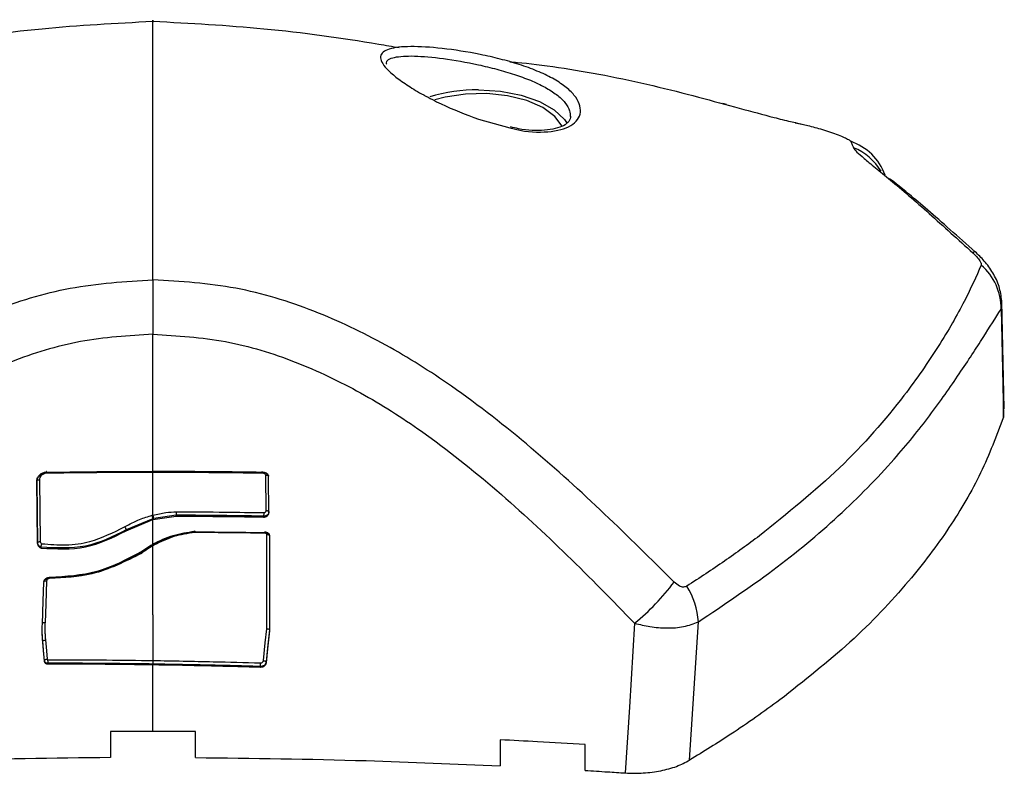
# Model space of a CAD drawing. Units: millimetres. Extents: x 0 to 10.6, y -0.1 to 11.9.
# Drawn here: x 3.3 to 3.3, y 8.3 to 8.3 of the extents above; entities that cross this region are included whole.
import ezdxf

# ---------------------------------------------------------------- set-up
doc = ezdxf.new("R2010")
doc.units = ezdxf.units.MM

# ---------------------------------------------------------------- blocks, each defined once
blk = doc.blocks.new('OPSI A S073A')
at = {"color": 7, "linetype": 'Continuous', "lineweight": 25}
for p, q in [((1473.131389604923, 1387.564575672989), (1473.131125866877, 1387.564649087764)), ((1473.150995852565, 1387.543102844593), (1473.150825960391, 1387.550704981609)), ((1473.090925485288, 1387.538669840653), (1473.090925485288, 1387.548370022923)), ((1473.150940295054, 1387.542532320858), (1473.150947377329, 1387.543102990108)), ((1473.090925485288, 1387.535612215713), (1473.090925485288, 1387.538621994624)), ((1473.098924003899, 1387.535932888537), (1473.098896986736, 1387.538413926739)), ((1473.099112882975, 1387.53579778304), (1473.099085651477, 1387.538301061207)), ((1473.082724510444, 1387.537977205174), (1473.082778895294, 1387.533599097018)), ((1473.082778895294, 1387.533654238643), (1473.082724511278, 1387.538032293998)), ((1473.08291343473, 1387.538107056965), (1473.082967645825, 1387.533745281291)), ((1473.090925485288, 1387.535294680269), (1473.092575281664, 1387.535544312083)), ((1473.092575281664, 1387.535606539686), (1473.090978248257, 1387.53537032842)), ((1473.092575281664, 1387.535544312083), (1473.092575281664, 1387.535606519636)), ((1473.098731596329, 1387.535476475314), (1473.098731596329, 1387.535538454996)), ((1473.090925485288, 1387.535356484378), (1473.08903831545, 1387.534564541323)), ((1473.08903831545, 1387.534504363177), (1473.090925485288, 1387.535294680269)), ((1473.090925485288, 1387.535294680269), (1473.090925485288, 1387.535356484378)), ((1473.090925485288, 1387.533532771139), (1473.090925485288, 1387.535294680269)), ((1473.089038315481, 1387.534504363121), (1473.089038315481, 1387.534564413995)), ((1473.098959144296, 1387.527593239961), (1473.0989591257, 1387.534239471597)), ((1473.099147954849, 1387.534112196408), (1473.099147954849, 1387.527450222808)), ((1473.082778895316, 1387.533599097018), (1473.082778895316, 1387.533654238643)), ((1473.089994318342, 1387.532965856737), (1473.090822335502, 1387.533518064088)), ((1473.090925485288, 1387.528564980933), (1473.090925485288, 1387.533454064453)), ((1473.083031626519, 1387.533287311299), (1473.083031626519, 1387.533349845544)), ((1473.090925485288, 1387.528564980933), (1473.090925483513, 1387.525350244194)), ((1473.128790175194, 1387.518320496254), (1473.129409603557, 1387.528083570698)), ((1473.083153131437, 1387.526650438595), (1473.083153131437, 1387.526706190362)), ((1473.083278261272, 1387.52535377144), (1473.083278273221, 1387.525355003599)), ((1473.083278261263, 1387.525299425901), (1473.083278261263, 1387.525353772483)), ((1473.083504735458, 1387.525159792045), (1473.083504735458, 1387.525159540382)), ((1473.083504735458, 1387.525097573553), (1473.083504735458, 1387.525159540382)), ((1473.090925485288, 1387.520347872624), (1473.090925485288, 1387.52503982055)), ((1473.098908543218, 1387.525193096839), (1473.098908543218, 1387.525249050397)), ((1473.0985038133, 1387.524867545108), (1473.0985038133, 1387.52492966571)), ((1473.087925485293, 1387.520338862912), (1473.087925485293, 1387.51850170031)), ((1473.093925485288, 1387.51850170031), (1473.093925485288, 1387.520338862912)), ((1473.115415476617, 1387.519753076119), (1473.115415476617, 1387.517915432278)), ((1473.121415476617, 1387.517591578016), (1473.121415476617, 1387.519429476468))]:
    blk.add_line(p, q, dxfattribs=at)
at = {"color": 8, "linetype": 'Continuous', "lineweight": 25}
for p, q in [((1473.113896445025, 1387.563540739375), (1473.116109141066, 1387.562945953545)), ((1473.150768731156, 1387.550149200104), (1473.150768773447, 1387.550741971864)), ((1473.090925485685, 1387.538672287212), (1473.090925485288, 1387.538621994624))]:
    blk.add_line(p, q, dxfattribs=at)
at = {"color": 7, "linetype": 'Continuous', "lineweight": 25, "flags": 128}
for points in [[(1473.119793151629, 1387.563060718275), (1473.119283709006, 1387.563746096612), (1473.118429947468, 1387.564365189422), (1473.117295084175, 1387.564858671364), (1473.115950426763, 1387.56519553515), (1473.114480465002, 1387.565354614392), (1473.112977561995, 1387.565325913554), (1473.111536150667, 1387.565111236016), (1473.110819527152, 1387.564923492269)], [(1473.113894766554, 1387.5656160884), (1473.115450318371, 1387.565521649307), (1473.116915467171, 1387.565243820483), (1473.118205063832, 1387.564798748331), (1473.119244161682, 1387.564212298826), (1473.119972372131, 1387.563518554282), (1473.12015483659, 1387.563240948837)], [(1473.136236622054, 1387.563300369193), (1473.13632955725, 1387.563292135819), (1473.136821273997, 1387.56317593926)], [(1473.150768731156, 1387.550149200104), (1473.150864804319, 1387.545883686849), (1473.150940295054, 1387.542532320858)], [(1473.083121597113, 1387.527906545487), (1473.08318214222, 1387.529558166782), (1473.083229713419, 1387.530855864301)], [(1473.083418461009, 1387.530974012798), (1473.083358049881, 1387.529327456417), (1473.083310583987, 1387.52803372866)], [(1473.124913540804, 1387.527978520879), (1473.124544362516, 1387.522062964195), (1473.124254240085, 1387.517414949369)], [(1473.098720471931, 1387.525344666654), (1473.098854128254, 1387.526603878282), (1473.098959144296, 1387.527593239961)], [(1473.099147945143, 1387.527506170853), (1473.099013879811, 1387.526242194051), (1473.098908543218, 1387.525249050395)], [(1473.099147954849, 1387.527450222808), (1473.099013884082, 1387.526186242895), (1473.098908543218, 1387.525193096839)], [(1473.083278276322, 1387.525354970127), (1473.083235727116, 1387.52581438764), (1473.083208195246, 1387.526111656349), (1473.083180663354, 1387.526408923922), (1473.083153131437, 1387.526706190362)], [(1473.083278261263, 1387.525299425901), (1473.083208188621, 1387.526055995891), (1473.083153131437, 1387.526650438595)], [(1473.083341533522, 1387.52680030599), (1473.083412305818, 1387.526036728648), (1473.083467912541, 1387.525436769765)], [(1473.098720471931, 1387.525344666654), (1473.098757238507, 1387.525339495751), (1473.098792445177, 1387.525331623002), (1473.098824808163, 1387.52532133548), (1473.098853147377, 1387.525309008309), (1473.098876429459, 1387.52529509099), (1473.098893805449, 1387.525280091001), (1473.098904641747, 1387.525264555305), (1473.098908543218, 1387.525249050397)]]:
    blk.add_lwpolyline(points, dxfattribs=at)
at = {"color": 8, "linetype": 'Continuous', "lineweight": 25, "flags": 128}
for points in [[(1473.148941865145, 1387.554192208131), (1473.148941427743, 1387.554192547828), (1473.148885547116, 1387.554182470916), (1473.148775731603, 1387.554110087134)], [(1473.09098870519, 1387.533561167559), (1473.091005147681, 1387.533540191848), (1473.091025922952, 1387.53351046056)]]:
    blk.add_lwpolyline(points, dxfattribs=at)
at = {"color": 7, "linetype": 'Continuous', "lineweight": 25}
for centre, radius, start, end in [((1473.113810486312, 1387.553944664724), 0.01167172796807903, 89.58626999039524, 106.7312192413887), ((1473.138851434229, 1387.558224710121), 0.00398465972637714, 20.34608371425329, 70.8868209755871), ((1473.146775749183, 1387.55020499636), 0.003993371790671346, 359.1994249064807, 49.63431391717413), ((1473.08971124464, 1387.535210774645), 0.001222952035061936, 6.842813202046617, 18.46055297992475), ((1473.089731803215, 1387.535225185889), 0.001254867162831655, 6.641905518215371, 17.96432373456089), ((1473.114245452986, 1387.540975986151), 0.01681493982148699, 309.3785393720327, 323.1346237315121), ((1473.12416379306, 1387.527777606594), 0.005254725537510957, 3.338019524180007, 32.46795971777493), ((1473.091257847311, 1387.525318934682), 0.007256414642143616, 356.9249027876903, 358.8854451806491)]:
    blk.add_arc(centre, radius, start, end, dxfattribs=at)
at = {"color": 8, "linetype": 'Continuous', "lineweight": 25}
for centre, radius, start, end in [((1473.138871686636, 1387.557838491151), 0.003989793068497156, 30.65392592577424, 68.09772282485945), ((1473.090500373888, 1387.533169277378), 0.0005116868002311559, 33.81859092551801, 41.52359751144558)]:
    blk.add_arc(centre, radius, start, end, dxfattribs=at)
at = {"color": 7, "linetype": 'Continuous', "lineweight": 25}
for points, knots in [([(1473.09092420036, 1387.570439921193), (1473.088300754529, 1387.570300452482), (1473.082896109708, 1387.570013128518), (1473.075877667121, 1387.56900537949), (1473.071061477444, 1387.568160838866), (1473.069028812224, 1387.567804884764), (1473.068720127174, 1387.567750828784)], [0, 0, 0, 0, 0.3446840289984328, 0.710094612917339, 0.9559743247840111, 1, 1, 1, 1]), ([(1473.108304709977, 1387.568579845072), (1473.107821182123, 1387.568663342656), (1473.104690264615, 1387.569204002399), (1473.098943391415, 1387.570009660052), (1473.093546382023, 1387.570299325067), (1473.090926615885, 1387.570439931566)], [0, 0, 0, 0, 0.08591173872730157, 0.5562917720256791, 1, 1, 1, 1]), ([(1473.090925485288, 1387.567595978821), (1473.090925485288, 1387.567707215113), (1473.090925485288, 1387.567906810752), (1473.090925485288, 1387.568087395108), (1473.090925485288, 1387.568167338317)], [0, 0, 0, 0, 0.5573082239823632, 1, 1, 1, 1]), ([(1473.116109141066, 1387.562945953545), (1473.116242304174, 1387.562908846277), (1473.117247337575, 1387.562628783401), (1473.118877252292, 1387.562590897962), (1473.120299851799, 1387.562929257808), (1473.120928239964, 1387.563501209011), (1473.121132749174, 1387.564032645564), (1473.121049244892, 1387.564630643993), (1473.12067889365, 1387.565253980358), (1473.12003615929, 1387.565866706425), (1473.119147512638, 1387.566441559722), (1473.118049483517, 1387.56696224162), (1473.11679173235, 1387.567418602339), (1473.115425741393, 1387.567807967575), (1473.113559055773, 1387.568230872323), (1473.111260080556, 1387.568586028459), (1473.108995491905, 1387.56872301229), (1473.107450639234, 1387.568557419852), (1473.106919025856, 1387.568128874257), (1473.107028467303, 1387.567598610545), (1473.10739100402, 1387.567106864351), (1473.108026224628, 1387.566534245981), (1473.108926512662, 1387.565908905108), (1473.109624688411, 1387.565468769348), (1473.110035328142, 1387.565257288188), (1473.110037683261, 1387.565256075292)], [0, 0, 0, 0, 0.01108612375747455, 0.083671257011771, 0.1562407506663048, 0.1929478693008364, 0.229568818289721, 0.2665257001743179, 0.3034382631181978, 0.3404026075343077, 0.3774397414498637, 0.4142066537202153, 0.4510618640019203, 0.4877380259942268, 0.5245559442327767, 0.5972237662949409, 0.6699095419685099, 0.7426771216097918, 0.8155640621816886, 0.8522193399609967, 0.8890146633084454, 0.9259526301822832, 0.9627824784823199, 0.9997865485574523, 1, 1, 1, 1]), ([(1473.090925485288, 1387.552215620885), (1473.090925480957, 1387.553986175315), (1473.090925472483, 1387.557451075526), (1473.090925456837, 1387.56177521042), (1473.090925453662, 1387.565278170183), (1473.090925474733, 1387.566822423619), (1473.090925485288, 1387.567595978821)], [0, 0, 0, 0, 0.2609886764846677, 0.5107438128440024, 0.7549193284464941, 1, 1, 1, 1]), ([(1473.11610578139, 1387.567599158729), (1473.116280983325, 1387.567587315247), (1473.117212127961, 1387.567524370766), (1473.11950023166, 1387.567232716867), (1473.122790063517, 1387.56667904429), (1473.12622284758, 1387.565933561438), (1473.129439276375, 1387.565115972212), (1473.132343954739, 1387.564309574509), (1473.133959378605, 1387.563882288317), (1473.134758035463, 1387.563671040326)], [0, 0, 0, 0, 0.03748925909856743, 0.1992439335671628, 0.3619768810271182, 0.5248032776092865, 0.6858921672536021, 0.8447067793907748, 1, 1, 1, 1]), ([(1473.120394767879, 1387.563759573922), (1473.120376800643, 1387.563639549757), (1473.120344199621, 1387.563421769439), (1473.11985057974, 1387.562998493416), (1473.118644549311, 1387.562713332451), (1473.117249545058, 1387.56273976292), (1473.116344987648, 1387.562963759063), (1473.116161305553, 1387.563009244381)], [0, 0, 0, 0, 0.2028354256560024, 0.3680389136626503, 0.6524988391208965, 0.9294353891500409, 1, 1, 1, 1]), ([(1473.134758035474, 1387.563671040323), (1473.135141681842, 1387.563575147917), (1473.135826763692, 1387.563403911716), (1473.13651739622, 1387.563245597425), (1473.136821273997, 1387.56317593926)], [0, 0, 0, 0, 0.56000077605807, 1, 1, 1, 1]), ([(1473.136821273971, 1387.563175939265), (1473.136959692855, 1387.563143624584), (1473.137239592896, 1387.563078280315), (1473.137759698585, 1387.562940543554), (1473.138321417287, 1387.562776732287), (1473.138888289139, 1387.562591932448), (1473.139402843884, 1387.562401068536), (1473.139807534127, 1387.562224643851), (1473.140080179323, 1387.562076932161), (1473.140131087647, 1387.562018485893), (1473.140156152262, 1387.561989709986)], [0, 0, 0, 0, 0.1191736142492188, 0.2409837367530641, 0.3660808617701125, 0.4942646893136151, 0.6239666745691596, 0.7526990636164643, 0.8782418610763754, 1, 1, 1, 1]), ([(1473.140156152262, 1387.561989709986), (1473.140193805481, 1387.561905527241), (1473.140261043399, 1387.56175520085), (1473.140329747855, 1387.561605968795), (1473.140359977832, 1387.561540306658)], [0, 0, 0, 0, 0.5599997785976876, 1, 1, 1, 1]), ([(1473.140359977832, 1387.561540306657), (1473.140422406738, 1387.561447313216), (1473.140548338942, 1387.56125972593), (1473.141073608131, 1387.560801283236), (1473.141863222357, 1387.560156302195), (1473.142936454784, 1387.559279761104), (1473.144235132858, 1387.558183007905), (1473.14568752928, 1387.556910821256), (1473.147210860246, 1387.555537533692), (1473.148257515528, 1387.554582794203), (1473.148775731603, 1387.554110087134)], [0, 0, 0, 0, 0.1184187302929985, 0.2388754309870015, 0.3634469862976469, 0.4903764613364375, 0.6194069463795427, 0.7474900043349694, 0.8749781889875385, 1, 1, 1, 1]), ([(1473.14894173236, 1387.554192313993), (1473.148347516342, 1387.554718017933), (1473.147186388761, 1387.555745269514), (1473.14560234444, 1387.557132743836), (1473.144279190859, 1387.558258987731), (1473.143363610037, 1387.558989610961), (1473.142900242826, 1387.559356070095), (1473.142825976134, 1387.559366556523), (1473.142823481036, 1387.559366908829)], [0, 0, 0, 0, 0.2266966582200885, 0.4429765177040357, 0.6429012848971848, 0.8273231863923973, 0.994198672001815, 1, 1, 1, 1]), ([(1473.148775731603, 1387.554110087134), (1473.148871844944, 1387.554018003903), (1473.149064099534, 1387.553833810704), (1473.149263657118, 1387.553576533996), (1473.14937362785, 1387.553367075261), (1473.14936595268, 1387.553287486604), (1473.149362111158, 1387.553247651449)], [0, 0, 0, 0, 0.2798562247529151, 0.5597937093947482, 0.7796710450389145, 1, 1, 1, 1]), ([(1473.15082200341, 1387.550725858786), (1473.150772685778, 1387.551068954515), (1473.150673167123, 1387.551761291605), (1473.150220709318, 1387.55269460313), (1473.149615573692, 1387.553545587998), (1473.149159750443, 1387.553983068946), (1473.148941732361, 1387.554192313992)], [0, 0, 0, 0, 0.2579213260652807, 0.5204626142709122, 0.7706395605939269, 1, 1, 1, 1]), ([(1473.149362111158, 1387.553247651449), (1473.149009141473, 1387.552446546063), (1473.148302836563, 1387.550843505651), (1473.146435229781, 1387.547569938759), (1473.143617150634, 1387.54349827795), (1473.139594185054, 1387.538884522798), (1473.135682171323, 1387.535729296832), (1473.133727977623, 1387.534153146254)], [0, 0, 0, 0, 0.1696181537942368, 0.3394119675199046, 0.5064161085364269, 0.7534368237641373, 1, 1, 1, 1]), ([(1473.054152769627, 1387.530888083823), (1473.055776935838, 1387.532500083237), (1473.059045722508, 1387.535744383088), (1473.064213271322, 1387.540435607679), (1473.069341243476, 1387.544466483601), (1473.074474325965, 1387.547725008287), (1473.079549430634, 1387.550128714241), (1473.085079601404, 1387.55185855569), (1473.088965468095, 1387.552095903502), (1473.090925485288, 1387.552215620885)], [0, 0, 0, 0, 0.1589457541486724, 0.3198932219835724, 0.484039028355345, 0.6091894699094357, 0.7370987945875541, 0.8673935767948617, 0.9999999999999999, 0.9999999999999999, 0.9999999999999999, 0.9999999999999999]), ([(1473.127698200951, 1387.530888083823), (1473.12607403474, 1387.532500083237), (1473.12280524807, 1387.535744383088), (1473.117637699256, 1387.540435607679), (1473.112509727101, 1387.544466483601), (1473.107376644613, 1387.547725008287), (1473.102301539944, 1387.550128714241), (1473.096771369173, 1387.55185855569), (1473.092885502483, 1387.552095903502), (1473.090925485289, 1387.552215620885)], [0, 0, 0, 0, 0.1589457541485896, 0.3198932219835012, 0.4840390283553467, 0.6091894699094609, 0.7370987945875566, 0.8673935767948676, 1, 1, 1, 1]), ([(1473.090925485288, 1387.552215620885), (1473.090925515565, 1387.551932791622), (1473.090925577101, 1387.5513579334), (1473.090925584222, 1387.550372471073), (1473.090925549167, 1387.549365407176), (1473.090925506368, 1387.548738655156), (1473.090925485288, 1387.548429970549)], [0, 0, 0, 0, 0.2457409659749727, 0.4994752437443782, 0.7534841814486581, 1, 1, 1, 1]), ([(1473.129409603425, 1387.528083570765), (1473.131205374744, 1387.529283883209), (1473.134797531401, 1387.531684918514), (1473.139387910526, 1387.535516823087), (1473.143014503676, 1387.539216639054), (1473.145790361503, 1387.54264012783), (1473.147875712434, 1387.545638245474), (1473.149583503726, 1387.548264589666), (1473.150373177322, 1387.549520236525), (1473.150768731156, 1387.550149200104)], [0, 0, 0, 0, 0.1669154463595925, 0.3338879654717371, 0.5008084516629753, 0.6259601918921641, 0.7510909743794026, 0.875319473526679, 1, 1, 1, 1]), ([(1473.09092548636, 1387.548370022923), (1473.089206937186, 1387.548266119918), (1473.085770927968, 1387.548058379757), (1473.080833719285, 1387.546521232323), (1473.076217988354, 1387.544327115934), (1473.071447762546, 1387.541272586675), (1473.066599387408, 1387.537401951823), (1473.061654488786, 1387.532804527573), (1473.058510788773, 1387.529588219007), (1473.056937429773, 1387.527978520879)], [0, 0, 0, 0, 0.1245442994658282, 0.2490096688234177, 0.3737567883575505, 0.4985326210742713, 0.6656833870320301, 0.8326812197877163, 1, 1, 1, 1]), ([(1473.090925484217, 1387.548370022923), (1473.092644033392, 1387.548266119918), (1473.096080042609, 1387.548058379757), (1473.101017251292, 1387.546521232323), (1473.105632982223, 1387.544327115934), (1473.110403208032, 1387.541272586675), (1473.11525158317, 1387.537401951823), (1473.120196481791, 1387.532804527573), (1473.123340181805, 1387.529588219007), (1473.124913540804, 1387.527978520879)], [0, 0, 0, 0, 0.1245442994657971, 0.2490096688234137, 0.3737567883575256, 0.4985326210742915, 0.6656833870320392, 0.8326812197877527, 1, 1, 1, 1]), ([(1473.090925485288, 1387.548429970549), (1473.090925485288, 1387.548418758054), (1473.090925485288, 1387.548398724234), (1473.090925485288, 1387.54837879722), (1473.090925485288, 1387.548370022923)], [0, 0, 0, 0, 0.5596783475799668, 1, 1, 1, 1]), ([(1473.150940295054, 1387.542532320858), (1473.150443513199, 1387.541213015312), (1473.149451021096, 1387.538577250087), (1473.147183502277, 1387.53470786427), (1473.144165067291, 1387.530705863284), (1473.140272146969, 1387.52660534358), (1473.136866487272, 1387.523912952646), (1473.135163427982, 1387.522566575791)], [0, 0, 0, 0, 0.1861415100558746, 0.3718814950176924, 0.558397773908272, 0.7791691358889382, 1, 1, 1, 1]), ([(1473.082724510475, 1387.538031668947), (1473.082738941438, 1387.538110676985), (1473.082767746873, 1387.538268383786), (1473.082927266467, 1387.538471954552), (1473.083148167262, 1387.53861551259), (1473.083322959293, 1387.538642825638), (1473.083405446886, 1387.53865571517)], [0, 0, 0, 0, 0.2502014415201295, 0.4994234710365051, 0.7637686786670523, 1, 1, 1, 1]), ([(1473.083405446886, 1387.538613869667), (1473.083322358401, 1387.538600299493), (1473.083147540315, 1387.53857174786), (1473.082926960112, 1387.538424834598), (1473.082767769712, 1387.538217948838), (1473.082738947306, 1387.538057548105), (1473.082724510475, 1387.537977205114)], [0, 0, 0, 0, 0.2375931362024641, 0.499895712428533, 0.7495031776497026, 1, 1, 1, 1]), ([(1473.08340557453, 1387.538566020483), (1473.083335047503, 1387.538552691416), (1473.08319438886, 1387.538526108013), (1473.083037986638, 1387.53840427911), (1473.082940524316, 1387.538259275369), (1473.082922479844, 1387.53815788214), (1473.08291343473, 1387.538107056965)], [0, 0, 0, 0, 0.2806262174566967, 0.5596791025887401, 0.7792812565632783, 0.9999999999999999, 0.9999999999999999, 0.9999999999999999, 0.9999999999999999]), ([(1473.083405440601, 1387.538655714786), (1473.083405042794, 1387.5386615096), (1473.083404227847, 1387.538673380842), (1473.083403328082, 1387.53868178004), (1473.083402708366, 1387.538682186325), (1473.083402478525, 1387.538673758756), (1473.083402659048, 1387.538657239062), (1473.08340324205, 1387.538633014262), (1473.08340418766, 1387.538601879694), (1473.083405122865, 1387.53857769883), (1473.08340557453, 1387.538566020483)], [0, 0, 0, 0, 0.1188838152082883, 0.2435450669637708, 0.3714949356965548, 0.4998183535791992, 0.6157844436231329, 0.7498829471061057, 0.8792039091613207, 1, 1, 1, 1]), ([(1473.090925485288, 1387.538669840653), (1473.089521515738, 1387.538666905138), (1473.087014412627, 1387.538661663117), (1473.084508192104, 1387.53862847328), (1473.083405446886, 1387.538613869644)], [0, 0, 0, 0, 0.559996732899542, 0.9999999999999999, 0.9999999999999999, 0.9999999999999999, 0.9999999999999999]), ([(1473.090925485288, 1387.538621994624), (1473.089521536474, 1387.538619058607), (1473.087014475876, 1387.538613815698), (1473.084508297939, 1387.538580624624), (1473.08340557453, 1387.538566020483)], [0, 0, 0, 0, 0.559997957794613, 0.9999999999999999, 0.9999999999999999, 0.9999999999999999, 0.9999999999999999]), ([(1473.098623327663, 1387.538611097228), (1473.097186631662, 1387.538629936895), (1473.094621087395, 1387.538663579365), (1473.092054703148, 1387.538667927471), (1473.090925485288, 1387.538669840653)], [0, 0, 0, 0, 0.5599965746394836, 1, 1, 1, 1]), ([(1473.098642795542, 1387.538562949089), (1473.09720246382, 1387.538581885332), (1473.094630433374, 1387.538615700176), (1473.09205755646, 1387.538620071314), (1473.090925485288, 1387.538621994624)], [0, 0, 0, 0, 0.5599979285651405, 1, 1, 1, 1]), ([(1473.090925485703, 1387.538711555932), (1473.09236266228, 1387.538708458743), (1473.094929064737, 1387.538702928013), (1473.097494518994, 1387.538668090798), (1473.098623327663, 1387.538652762304)], [0, 0, 0, 0, 0.5599965716115658, 1, 1, 1, 1]), ([(1473.098623327291, 1387.538652449128), (1473.09867288934, 1387.538653386037), (1473.098777444262, 1387.538655362521), (1473.098909314998, 1387.538599164792), (1473.098997502928, 1387.538524044249), (1473.09905642698, 1387.538445524569), (1473.099075170366, 1387.538386832598), (1473.099085651477, 1387.538354012647)], [0, 0, 0, 0, 0.2363894403570184, 0.4986815546236836, 0.6732925349507456, 0.817308524288225, 1, 1, 1, 1]), ([(1473.099085651477, 1387.538301061207), (1473.099076736934, 1387.53833087403), (1473.099060252683, 1387.538386002156), (1473.099005057307, 1387.538468696513), (1473.098915957455, 1387.5385509766), (1473.098778870962, 1387.538612742191), (1473.098673881789, 1387.538611631875), (1473.098623327291, 1387.538611097234)], [0, 0, 0, 0, 0.1611583323888869, 0.2980045480651212, 0.5006848852594736, 0.7595692616708829, 1, 1, 1, 1]), ([(1473.09862333456, 1387.538652762198), (1473.098623658614, 1387.538658690684), (1473.098624318366, 1387.538670760685), (1473.098626121701, 1387.538679070784), (1473.098628455434, 1387.538679272282), (1473.098631186504, 1387.538670469501), (1473.098634218109, 1387.53865284938), (1473.098638554605, 1387.538620409704), (1473.098641128232, 1387.538585539529), (1473.098642795542, 1387.538562949089)], [0, 0, 0, 0, 0.12144023182491, 0.2472441923688623, 0.3745879955490056, 0.5004321747295223, 0.6328635709305651, 0.7621528142790539, 1, 1, 1, 1]), ([(1473.098896986759, 1387.538413925856), (1473.098885147667, 1387.538440375304), (1473.098861525334, 1387.538493149424), (1473.098791540226, 1387.53854373464), (1473.098715387142, 1387.538567928838), (1473.098667025247, 1387.538564611235), (1473.098642795542, 1387.538562949089)], [0, 0, 0, 0, 0.2806250279905627, 0.5599261987441072, 0.7795194243108826, 1, 1, 1, 1]), ([(1473.099085653588, 1387.538355788064), (1473.099082971952, 1387.538365417937), (1473.099077488622, 1387.538385108812), (1473.099035893526, 1387.538406201236), (1473.098986253111, 1387.538415400681), (1473.09893932857, 1387.538417492998), (1473.09891145291, 1387.538415144576), (1473.098896986759, 1387.538413925856)], [0, 0, 0, 0, 0.2440674270815991, 0.4990617547380999, 0.718524655995677, 0.8539275937579245, 1, 1, 1, 1]), ([(1473.082724511287, 1387.538032293998), (1473.082726735634, 1387.53804125596), (1473.082731490804, 1387.538060414671), (1473.082764523115, 1387.538081528282), (1473.082802794656, 1387.538094790637), (1473.082848229954, 1387.538104919464), (1473.082887543603, 1387.538106208219), (1473.08291343473, 1387.538107056965)], [0, 0, 0, 0, 0.221183398841796, 0.4728416356012585, 0.6062219006062879, 0.7406661916086841, 1, 1, 1, 1]), ([(1473.088929791809, 1387.534784989288), (1473.089275138205, 1387.534971887895), (1473.089891952324, 1387.535305702583), (1473.090571977959, 1387.535508688002), (1473.090871265873, 1387.53559802446)], [0, 0, 0, 0, 0.5598873074129805, 1, 1, 1, 1]), ([(1473.090871265873, 1387.53559802446), (1473.090881380361, 1387.535600700094), (1473.090899439037, 1387.535605477242), (1473.090917527845, 1387.535610157029), (1473.090925485288, 1387.535612215713)], [0, 0, 0, 0, 0.5600902359841474, 1, 1, 1, 1]), ([(1473.090925477157, 1387.535612215268), (1473.09122886335, 1387.535680768811), (1473.091770710422, 1387.535803205288), (1473.09232712883, 1387.53583898412), (1473.092572002392, 1387.535854729987)], [0, 0, 0, 0, 0.5599111042756675, 1, 1, 1, 1]), ([(1473.092572002392, 1387.535854729987), (1473.093724182352, 1387.535847088299), (1473.09578165075, 1387.535833442401), (1473.097838377868, 1387.535800974139), (1473.098743340143, 1387.535786688067)], [0, 0, 0, 0, 0.5599988610075302, 1, 1, 1, 1]), ([(1473.092572002392, 1387.535854729987), (1473.092572334215, 1387.535840084445), (1473.092572991066, 1387.535811093272), (1473.09257371795, 1387.535765468753), (1473.092574294809, 1387.535723083927), (1473.092574821206, 1387.535677389908), (1473.092575276287, 1387.53563586364), (1473.092575280143, 1387.535615156556), (1473.092575281747, 1387.53560653969)], [0, 0, 0, 0, 0.163268665745898, 0.32319392934079, 0.4741864615753282, 0.61197767057579, 0.8385317405841605, 1, 1, 1, 1]), ([(1473.098731596329, 1387.535538638501), (1473.097582603513, 1387.535556350204), (1473.095530826746, 1387.535587978306), (1473.093478366394, 1387.53560085422), (1473.092575281664, 1387.535606519636)], [0, 0, 0, 0, 0.5599989411178964, 1, 1, 1, 1]), ([(1473.092575281664, 1387.535544312083), (1473.093724654046, 1387.535536684675), (1473.095777112755, 1387.53552306425), (1473.097828834338, 1387.535490710855), (1473.098731596329, 1387.53547647529)], [0, 0, 0, 0, 0.5599978095571958, 0.9999999999999999, 0.9999999999999999, 0.9999999999999999, 0.9999999999999999]), ([(1473.099112882591, 1387.535852943239), (1473.099110281679, 1387.53582656442), (1473.099105398278, 1387.53577703629), (1473.099069273797, 1387.535696437981), (1473.099013873405, 1387.535629746029), (1473.098941446345, 1387.535581769737), (1473.098875012255, 1387.53555435614), (1473.098804107762, 1387.535538195302), (1473.098755711629, 1387.535538368629), (1473.098731596329, 1387.535538454996)], [0, 0, 0, 0, 0.1529683071234149, 0.2872090041635708, 0.4991638632458359, 0.6256259831060504, 0.7512638250873638, 0.8760572991871102, 1, 1, 1, 1]), ([(1473.098731596329, 1387.535476475316), (1473.098755866081, 1387.535476185128), (1473.098804461795, 1387.535475604081), (1473.098875509828, 1387.535491819459), (1473.098941773187, 1387.535519598624), (1473.099016813083, 1387.535570403423), (1473.099072760315, 1387.535641655481), (1473.099106447686, 1387.535725168291), (1473.099110686617, 1387.535773000022), (1473.099112882931, 1387.535797783041)], [0, 0, 0, 0, 0.1246085577993387, 0.2495057215725234, 0.3747318948482658, 0.5003171805707489, 0.7303354054057815, 0.8602788870168394, 1, 1, 1, 1]), ([(1473.098743340143, 1387.535786688067), (1473.09874248129, 1387.535764720388), (1473.09874070235, 1387.535719218806), (1473.098737570314, 1387.535647100728), (1473.098734390863, 1387.535581329409), (1473.098732541442, 1387.535553008124), (1473.098731603078, 1387.535538638385)], [0, 0, 0, 0, 0.24133364239295, 0.4998736167131152, 0.7462443667086307, 1, 1, 1, 1]), ([(1473.098743340143, 1387.535786688067), (1473.098768942838, 1387.535787527692), (1473.098820133784, 1387.535789206468), (1473.098880442551, 1387.535827382877), (1473.098915894831, 1387.535878441538), (1473.098921298679, 1387.535914724785), (1473.098924003899, 1387.535932888537)], [0, 0, 0, 0, 0.2796467646938305, 0.5591357652545174, 0.7792990100392204, 1, 1, 1, 1]), ([(1473.098924003899, 1387.535932888537), (1473.098937336608, 1387.535932310597), (1473.098964334474, 1387.535931140304), (1473.099002929465, 1387.535925199906), (1473.09903789163, 1387.535916366491), (1473.099075335954, 1387.535901661933), (1473.099106477434, 1387.535880140981), (1473.099110865683, 1387.535861507489), (1473.099112882591, 1387.535852943239)], [0, 0, 0, 0, 0.1339105320995997, 0.2711600584009537, 0.4085237487518802, 0.5427406487521181, 0.7898363132470577, 1, 1, 1, 1]), ([(1473.083085415137, 1387.53359161141), (1473.083652049972, 1387.533542778878), (1473.084786006145, 1387.53344505465), (1473.086833495613, 1387.533739016191), (1473.088134156767, 1387.534387997274), (1473.088929791809, 1387.534784989288)], [0, 0, 0, 0, 0.2794425014111533, 0.5592235584371196, 1, 1, 1, 1]), ([(1473.088929791809, 1387.534784989288), (1473.088938464325, 1387.534772577028), (1473.088955649503, 1387.534747981293), (1473.088979494289, 1387.534708304903), (1473.088999635308, 1387.534670884028), (1473.089018915159, 1387.53462996227), (1473.089033334681, 1387.534592141674), (1473.089036849123, 1387.534572649714), (1473.0890383115, 1387.534564539018)], [0, 0, 0, 0, 0.1627725772003371, 0.3225449045221221, 0.4736010616131182, 0.6115471926200925, 0.8383629412913766, 1, 1, 1, 1]), ([(1473.090978248257, 1387.53537032842), (1473.090968391442, 1387.535367769132), (1473.090950789988, 1387.535363198974), (1473.09093321728, 1387.53535853606), (1473.090925485288, 1387.535356484378)], [0, 0, 0, 0, 0.5600000003740506, 0.9999999999999999, 0.9999999999999999, 0.9999999999999999, 0.9999999999999999]), ([(1473.089038315481, 1387.534564413995), (1473.088099555365, 1387.534099401023), (1473.086221511242, 1387.533169115569), (1473.08409511915, 1387.533289597345), (1473.083031626519, 1387.533349855038)], [0, 0, 0, 0, 0.4998605218809197, 0.9999999999999999, 0.9999999999999999, 0.9999999999999999, 0.9999999999999999]), ([(1473.083031626519, 1387.533287311299), (1473.084094687637, 1387.533227310149), (1473.08622110519, 1387.533107291181), (1473.088099158442, 1387.534038629358), (1473.089038315481, 1387.534504363118)], [0, 0, 0, 0, 0.4999305600953191, 1, 1, 1, 1]), ([(1473.090925485288, 1387.533575936298), (1473.091395275827, 1387.533802668672), (1473.092321366477, 1387.534249622611), (1473.093355335921, 1387.534399643666), (1473.093864789691, 1387.534473561509)], [0, 0, 0, 0, 0.5072835349318237, 1, 1, 1, 1]), ([(1473.090925485907, 1387.533532770202), (1473.091388312836, 1387.533756624116), (1473.0923138925, 1387.534204296058), (1473.093347851587, 1387.534356047569), (1473.093864789691, 1387.534431917243)], [0, 0, 0, 0, 0.5000400785566288, 1, 1, 1, 1]), ([(1473.09387767956, 1387.534383996916), (1473.093375875151, 1387.534310200266), (1473.092372803977, 1387.534162686033), (1473.091474723759, 1387.533727789954), (1473.091025924334, 1387.533510458466)], [0, 0, 0, 0, 0.5002679984232838, 1, 1, 1, 1]), ([(1473.093864790075, 1387.534473624898), (1473.093864914438, 1387.534479387754), (1473.093865170197, 1387.534491239299), (1473.093866099453, 1387.534499788553), (1473.093867430339, 1387.534500368216), (1473.093868488987, 1387.534494519466), (1473.093869224463, 1387.534489767884), (1473.093869443053, 1387.534488460164), (1473.09387022227, 1387.534483280705), (1473.093871860873, 1387.534469308832), (1473.093874436449, 1387.5344377994), (1473.093876514873, 1387.534403318819), (1473.09387767956, 1387.534383996915)], [0, 0, 0, 0, 0.1175027175594402, 0.2416491042617091, 0.3701489934995039, 0.5001633265568168, 0.5014010999660018, 0.5110809140713134, 0.537896242875632, 0.6385637002655428, 0.7974617276997683, 1, 1, 1, 1]), ([(1473.093864789691, 1387.534431917243), (1473.094794042397, 1387.534425373029), (1473.096453426469, 1387.534413686902), (1473.098112269333, 1387.534389759606), (1473.098842162566, 1387.53437923156)], [0, 0, 0, 0, 0.5599985692890114, 1, 1, 1, 1]), ([(1473.098849478811, 1387.534331265379), (1473.097921548491, 1387.534344392824), (1473.09626452801, 1387.534367834718), (1473.094606995162, 1387.534379058461), (1473.09387767956, 1387.534383996916)], [0, 0, 0, 0, 0.5599993065277491, 1, 1, 1, 1]), ([(1473.098842162566, 1387.534420856329), (1473.09887667986, 1387.534417985309), (1473.09893152011, 1387.534413423901), (1473.099001628073, 1387.534383450572), (1473.099066321814, 1387.534340584601), (1473.099127858848, 1387.534267933427), (1473.099141240463, 1387.534200459027), (1473.099147954849, 1387.534166602939)], [0, 0, 0, 0, 0.2240351440385212, 0.3559416730932458, 0.5009391043196504, 0.7495902136538231, 0.9999999999999999, 0.9999999999999999, 0.9999999999999999, 0.9999999999999999]), ([(1473.098842162566, 1387.53437923156), (1473.098878744024, 1387.534375395518), (1473.098955777565, 1387.534367317547), (1473.09903076453, 1387.534321792276), (1473.099075973216, 1387.534278405793), (1473.099104462534, 1387.534243175247), (1473.099135962476, 1387.534186796205), (1473.099143616494, 1387.534139183593), (1473.099147954849, 1387.534112196408)], [0, 0, 0, 0, 0.2368901964079177, 0.4988453690977133, 0.5574340539992789, 0.6602311407687317, 0.8074164599807415, 0.9999999999999999, 0.9999999999999999, 0.9999999999999999, 0.9999999999999999]), ([(1473.098849478811, 1387.534331265379), (1473.098849365531, 1387.534353833988), (1473.098849190632, 1387.534388678988), (1473.098848291777, 1387.534421073706), (1473.09884735473, 1387.534439009953), (1473.09884618848, 1387.534447540178), (1473.098844498931, 1387.534447486494), (1473.098843081646, 1387.534431346528), (1473.09884216369, 1387.534420892903)], [0, 0, 0, 0, 0.2379555591169245, 0.367393533013162, 0.5000000011996898, 0.6326064692388557, 0.7620444426895286, 0.9999999999999999, 0.9999999999999999, 0.9999999999999999, 0.9999999999999999]), ([(1473.098959125753, 1387.534239471151), (1473.098955722489, 1387.534253084444), (1473.098948923011, 1387.534280282832), (1473.098919894614, 1387.534310241665), (1473.098885202927, 1387.534327987861), (1473.098861391549, 1387.534330172442), (1473.098849478811, 1387.534331265379)], [0, 0, 0, 0, 0.279850055691188, 0.559120435501169, 0.7794296981039381, 1, 1, 1, 1]), ([(1473.098959125756, 1387.534239471151), (1473.098975813005, 1387.534239489298), (1473.099015370128, 1387.534239532317), (1473.099064099269, 1387.534230894149), (1473.099102131738, 1387.53421783838), (1473.099127251785, 1387.534203602376), (1473.099144602732, 1387.53418632928), (1473.099146833625, 1387.534173589361), (1473.09914795485, 1387.534167186406)], [0, 0, 0, 0, 0.1675599415217797, 0.3972008095989189, 0.5350289012796062, 0.6846313806052802, 0.841498924661572, 1, 1, 1, 1]), ([(1473.133727977391, 1387.534153146604), (1473.132912427159, 1387.533553096951), (1473.131277036156, 1387.532349840833), (1473.129492014275, 1387.531183293667), (1473.128597161782, 1387.530598489831)], [0, 0, 0, 0, 0.498688221509709, 1, 1, 1, 1]), ([(1473.082778895316, 1387.533599097018), (1473.082786646155, 1387.5335622004), (1473.082801662454, 1387.533490717724), (1473.082862405145, 1387.533399989335), (1473.08293932555, 1387.533329705016), (1473.083001535863, 1387.533301131896), (1473.083031626497, 1387.533287311305)], [0, 0, 0, 0, 0.2748215554022405, 0.5324330937243477, 0.7738416034713723, 1, 1, 1, 1]), ([(1473.082778905726, 1387.533655107956), (1473.082778902375, 1387.533654957388), (1473.082778896389, 1387.533654688515), (1473.082778895626, 1387.533654376251), (1473.082778895291, 1387.533654238855)], [0, 0, 0, 0, 0.5599990587388638, 1, 1, 1, 1]), ([(1473.082778905726, 1387.533655107956), (1473.082780921867, 1387.533663427492), (1473.082785377813, 1387.533681814805), (1473.082815078864, 1387.53370468035), (1473.082851735259, 1387.533721518321), (1473.082886815036, 1387.533732553929), (1473.082926155999, 1387.533740949856), (1473.082953887294, 1387.533743844208), (1473.082967645875, 1387.53374528021)], [0, 0, 0, 0, 0.2010711093297239, 0.4443947005235493, 0.5793549622688863, 0.7192996863485303, 0.8607335741189646, 1, 1, 1, 1]), ([(1473.083031626497, 1387.53334984555), (1473.083001977196, 1387.533363268492), (1473.082940372525, 1387.533391158389), (1473.082863507185, 1387.533459452804), (1473.082802052705, 1387.533548378114), (1473.082786802235, 1387.533618697456), (1473.082778905726, 1387.533655107956)], [0, 0, 0, 0, 0.2231370933614936, 0.4636293853061684, 0.7222738162577557, 1, 1, 1, 1]), ([(1473.082967645875, 1387.53374528021), (1473.082972054479, 1387.533727465044), (1473.082980853744, 1387.533691907215), (1473.083017545844, 1387.533634882031), (1473.083059688938, 1387.533608013357), (1473.083085415137, 1387.53359161141)], [0, 0, 0, 0, 0.2811666875427842, 0.5611891039998094, 0.9999999999999999, 0.9999999999999999, 0.9999999999999999, 0.9999999999999999]), ([(1473.083031626513, 1387.533349855039), (1473.083032428942, 1387.533365142267), (1473.083034035719, 1387.533395753261), (1473.083046976457, 1387.533464202562), (1473.083064795544, 1387.533532856881), (1473.083078875111, 1387.533572976139), (1473.083085414855, 1387.533591610926)], [0, 0, 0, 0, 0.2677153502023539, 0.5360705926529571, 0.7845118154961938, 1, 1, 1, 1]), ([(1473.089994318348, 1387.532921518991), (1473.09006902048, 1387.532977941982), (1473.090218424586, 1387.533090787849), (1473.090524816169, 1387.533300492432), (1473.090766061135, 1387.533440349618), (1473.090925484523, 1387.533532772298)], [0, 0, 0, 0, 0.2532657961209083, 0.5065310667011448, 1, 1, 1, 1]), ([(1473.090925485288, 1387.533454064453), (1473.090767728641, 1387.533359586819), (1473.090485976629, 1387.533190850579), (1473.090225526598, 1387.53299548207), (1473.090110905956, 1387.532909502951)], [0, 0, 0, 0, 0.5599131138022971, 1, 1, 1, 1]), ([(1473.091025922952, 1387.53351046056), (1473.091007105553, 1387.533500036862), (1473.090973503054, 1387.533481423116), (1473.09094015775, 1387.533462423511), (1473.090925485816, 1387.533454063685)], [0, 0, 0, 0, 0.5600000083585446, 1, 1, 1, 1]), ([(1473.090110905956, 1387.532909502951), (1473.088977470848, 1387.532337025939), (1473.086950700521, 1387.531313341908), (1473.084650074743, 1387.531189791129), (1473.083636032843, 1387.531135333917)], [0, 0, 0, 0, 0.5592321399839032, 0.9999999999999999, 0.9999999999999999, 0.9999999999999999, 0.9999999999999999]), ([(1473.083649743917, 1387.531224858337), (1473.084779547954, 1387.531295900111), (1473.08703736192, 1387.531437870847), (1473.089009188298, 1387.532456323637), (1473.089994318061, 1387.53296514539)], [0, 0, 0, 0, 0.5003973103792473, 0.9999999999999999, 0.9999999999999999, 0.9999999999999999, 0.9999999999999999]), ([(1473.083649743917, 1387.531183254265), (1473.084779433849, 1387.531253799378), (1473.087037252677, 1387.531394792122), (1473.089009084035, 1387.532412846141), (1473.089994318061, 1387.532921521215)], [0, 0, 0, 0, 0.5003456950514207, 0.9999999999999999, 0.9999999999999999, 0.9999999999999999, 0.9999999999999999]), ([(1473.089994297554, 1387.532965840617), (1473.089994729056, 1387.532975782101), (1473.089995391236, 1387.532991038226), (1473.090009179165, 1387.532994137545), (1473.090024126712, 1387.532989716353), (1473.090043323916, 1387.532977659514), (1473.090071851707, 1387.532954266158), (1473.090095543332, 1387.532927111285), (1473.090110905956, 1387.532909502951)], [0, 0, 0, 0, 0.2407186562028293, 0.369405039919063, 0.499775379535361, 0.6321282424478373, 0.761456847173434, 1, 1, 1, 1]), ([(1473.083229709855, 1387.530910280453), (1473.083230463473, 1387.530915656564), (1473.083231989774, 1387.530926544787), (1473.083244935164, 1387.530941494945), (1473.083265235232, 1387.53095446183), (1473.083299964242, 1387.530967448973), (1473.083351751442, 1387.530976563107), (1473.083397437991, 1387.530974816509), (1473.083418461009, 1387.530974012798)], [0, 0, 0, 0, 0.1336017376868332, 0.2705832215025463, 0.4077627473156447, 0.5419053911417626, 0.7892042307228703, 1, 1, 1, 1]), ([(1473.083229713419, 1387.53090938104), (1473.083237212253, 1387.530942051678), (1473.083246626746, 1387.530983068391), (1473.083267825162, 1387.531022790897), (1473.083273682798, 1387.531032810985), (1473.083275273617, 1387.531035451909), (1473.083275738197, 1387.531036217423), (1473.083299710348, 1387.531075601318), (1473.083366289736, 1387.531148303097), (1473.083501542836, 1387.531217352204), (1473.083602283801, 1387.531222399114), (1473.083649743917, 1387.531224776766)], [0, 0, 0, 0, 0.1857581655378686, 0.2332121297771272, 0.2456265006711094, 0.2490049360465135, 0.2499868673629309, 0.2504972507283918, 0.4998161094432462, 0.7643581646962606, 1, 1, 1, 1]), ([(1473.083229713419, 1387.530855864301), (1473.083236439163, 1387.530886315223), (1473.083248714893, 1387.530941893803), (1473.08329643494, 1387.531024206267), (1473.083375466896, 1387.531107123743), (1473.08350048417, 1387.531174305154), (1473.083601357105, 1387.53118035315), (1473.083649743917, 1387.531183254257)], [0, 0, 0, 0, 0.1685238613069316, 0.3075872917769065, 0.5006638486799935, 0.7604780248369474, 1, 1, 1, 1]), ([(1473.083636032843, 1387.531135333917), (1473.083607339728, 1387.531133476283), (1473.083549958075, 1387.531129761312), (1473.083481084491, 1387.531088124962), (1473.083435652626, 1387.531033804359), (1473.083424197872, 1387.530993965311), (1473.083418461009, 1387.530974012798)], [0, 0, 0, 0, 0.2800238999070787, 0.5600031416306734, 0.779637219409161, 1, 1, 1, 1]), ([(1473.083649741678, 1387.531224858397), (1473.083649208405, 1387.531232508981), (1473.083647925694, 1387.531250911336), (1473.083645308014, 1387.531253343227), (1473.083642686126, 1387.531239328234), (1473.083640397412, 1387.53121578201), (1473.083638102368, 1387.531180896093), (1473.083636722427, 1387.53115051565), (1473.083636032843, 1387.531135333917)], [0, 0, 0, 0, 0.16323016014566, 0.3926260900227118, 0.5320783067903162, 0.6837072119164374, 0.8419419741188063, 1, 1, 1, 1]), ([(1473.128597161782, 1387.530598489831), (1473.128519752639, 1387.530567047109), (1473.128364836147, 1387.530504121774), (1473.128029055257, 1387.530601243904), (1473.127823650507, 1387.530779323138), (1473.127698200951, 1387.530888083823)], [0, 0, 0, 0, 0.2799350299711079, 0.5602252049779348, 0.9999999999999999, 0.9999999999999999, 0.9999999999999999, 0.9999999999999999]), ([(1473.083153131437, 1387.526650438595), (1473.083134809858, 1387.526884528292), (1473.083102090928, 1387.527302568924), (1473.083115636595, 1387.527721987995), (1473.083121597113, 1387.527906545487)], [0, 0, 0, 0, 0.5599687689836452, 1, 1, 1, 1]), ([(1473.083121596721, 1387.527961092462), (1473.083122738664, 1387.527967647271), (1473.083125482018, 1387.527983394258), (1473.083148640299, 1387.528002540531), (1473.083182259346, 1387.528017442464), (1473.083218592313, 1387.528027111558), (1473.083262407582, 1387.528033423506), (1473.083294457253, 1387.528033626511), (1473.083310583987, 1387.52803372866)], [0, 0, 0, 0, 0.1623302371981747, 0.3899750593515349, 0.5283345350273307, 0.6794962152391447, 0.8387291002051412, 1, 1, 1, 1]), ([(1473.083310583987, 1387.52803372866), (1473.083305731297, 1387.527893750271), (1473.083297738515, 1387.527663194307), (1473.083304216655, 1387.527342161252), (1473.083317161969, 1387.527070824551), (1473.083333409555, 1387.526890480131), (1473.083341533522, 1387.52680030599)], [0, 0, 0, 0, 0.3399890121375898, 0.5599899715737214, 0.7799902742669523, 1, 1, 1, 1]), ([(1473.124913540804, 1387.527978520879), (1473.125273930164, 1387.52789045688), (1473.126030941275, 1387.52770547521), (1473.127221092807, 1387.527617323518), (1473.128432225018, 1387.527703429397), (1473.129077921729, 1387.52795456655), (1473.129409603426, 1387.528083570764)], [0, 0, 0, 0, 0.2170855397777096, 0.4559961651386805, 0.7205559323878518, 1, 1, 1, 1]), ([(1473.098959144296, 1387.527593239961), (1473.098982959261, 1387.52759088986), (1473.099032463892, 1387.527586004662), (1473.099093949809, 1387.527565224089), (1473.099138378727, 1387.527537361432), (1473.099144665479, 1387.527516863951), (1473.099147945143, 1387.527506170853)], [0, 0, 0, 0, 0.2405778272241392, 0.5000938025938877, 0.7392096339771284, 1, 1, 1, 1]), ([(1473.083153131437, 1387.526706190362), (1473.083153131467, 1387.526706201515), (1473.083153131519, 1387.526706221431), (1473.083153131853, 1387.526706238583), (1473.083153132001, 1387.526706246129)], [0, 0, 0, 0, 0.5600016547412101, 1, 1, 1, 1]), ([(1473.083153131916, 1387.526706246122), (1473.083155929551, 1387.526716224871), (1473.083161743171, 1387.526736961191), (1473.083205266947, 1387.526766720962), (1473.083268344305, 1387.526790231055), (1473.083317755659, 1387.526797032828), (1473.083341533394, 1387.526800305978)], [0, 0, 0, 0, 0.2406107359108234, 0.5000007214830288, 0.7593903142020072, 1, 1, 1, 1]), ([(1473.083504735458, 1387.525097573553), (1473.083489979152, 1387.52509736542), (1473.083460280438, 1387.525096946528), (1473.083416753658, 1387.525107315492), (1473.083376079545, 1387.525125052316), (1473.083330678643, 1387.525157202463), (1473.083297663635, 1387.525201929404), (1473.083279330976, 1387.525254134831), (1473.083278627498, 1387.525283919691), (1473.083278261263, 1387.525299425901)], [0, 0, 0, 0, 0.123126001721662, 0.2478048313753217, 0.3738453638308718, 0.500568479599369, 0.7281932509424816, 0.8584954682722595, 1, 1, 1, 1]), ([(1473.083504735458, 1387.525159540316), (1473.083471081409, 1387.525161849516), (1473.083403682476, 1387.525166474147), (1473.083327094529, 1387.525218512988), (1473.083283284275, 1387.52528483842), (1473.083279936713, 1387.525330815575), (1473.083278263056, 1387.525353802452)], [0, 0, 0, 0, 0.2792040360491757, 0.5591616747868586, 0.7795971308549772, 1, 1, 1, 1]), ([(1473.083467912541, 1387.525436769765), (1473.083444047564, 1387.525435121928), (1473.083394423187, 1387.525431695446), (1473.083332106455, 1387.525412614749), (1473.083296710079, 1387.525390473722), (1473.083280939961, 1387.525370991091), (1473.083279167681, 1387.525360388485), (1473.08327827409, 1387.525355042605)], [0, 0, 0, 0, 0.240200342693539, 0.4994680176310658, 0.7382418879032345, 0.8680204226417684, 1, 1, 1, 1]), ([(1473.083467912541, 1387.525436769765), (1473.083467424088, 1387.525432884841), (1473.08346645567, 1387.525425182507), (1473.083469024358, 1387.52541501771), (1473.083475669742, 1387.52540996523), (1473.083483589375, 1387.525406872807), (1473.083490066057, 1387.525407501049), (1473.08349436809, 1387.525407918348)], [0, 0, 0, 0, 0.2526373807227491, 0.500884348827543, 0.6259339757880564, 0.7515325932067515, 1, 1, 1, 1]), ([(1473.08349436809, 1387.525407918348), (1473.084881325453, 1387.525404538548), (1473.087358043171, 1387.525398503172), (1473.089835430363, 1387.525364990036), (1473.090925485288, 1387.525350244194)], [0, 0, 0, 0, 0.5599981590681228, 1, 1, 1, 1]), ([(1473.08349436809, 1387.525407918348), (1473.083495011422, 1387.52538594064), (1473.083496343759, 1387.525340424916), (1473.083499276588, 1387.52526888559), (1473.083502312674, 1387.525203032775), (1473.083503901856, 1387.525174575008), (1473.083504727389, 1387.525159792048)], [0, 0, 0, 0, 0.2413936623984747, 0.4999250882765885, 0.7402260058537572, 1, 1, 1, 1]), ([(1473.090922262526, 1387.525102078674), (1473.089537460228, 1387.525120214159), (1473.087064584756, 1387.525152599138), (1473.084592472719, 1387.525157594201), (1473.083504735458, 1387.525159792045)], [0, 0, 0, 0, 0.5599967782063725, 1, 1, 1, 1]), ([(1473.090925485288, 1387.52503982055), (1473.089540081434, 1387.525057964693), (1473.087066131754, 1387.525090365137), (1473.084592945412, 1387.52509537097), (1473.083504735458, 1387.525097573553)], [0, 0, 0, 0, 0.5599967798999018, 1, 1, 1, 1]), ([(1473.090925485289, 1387.525350244222), (1473.09092510291, 1387.525328253918), (1473.090924310948, 1387.525282708775), (1473.090923270018, 1387.525209373802), (1473.090922506327, 1387.525143745806), (1473.09092234191, 1387.525115645963), (1473.090922262526, 1387.525102078674)], [0, 0, 0, 0, 0.241412186750376, 0.4999999999998141, 0.7585878132494438, 1, 1, 1, 1]), ([(1473.0985038133, 1387.52492966571), (1473.097088844369, 1387.524969537168), (1473.094562098936, 1387.525040736629), (1473.092034440675, 1387.525083335172), (1473.090922262526, 1387.525102078674)], [0, 0, 0, 0, 0.5599966318046972, 0.9999999999999999, 0.9999999999999999, 0.9999999999999999, 0.9999999999999999]), ([(1473.090925485289, 1387.525350244222), (1473.092342068522, 1387.525325742132), (1473.094871691126, 1387.525281988231), (1473.097400297038, 1387.525209626429), (1473.098512889062, 1387.525177787081)], [0, 0, 0, 0, 0.5599978550333272, 1, 1, 1, 1]), ([(1473.0985038133, 1387.524867545108), (1473.097089445306, 1387.524907379038), (1473.094563773014, 1387.524978511484), (1473.092037190213, 1387.525021087124), (1473.090925485288, 1387.52503982055)], [0, 0, 0, 0, 0.559996639332595, 1, 1, 1, 1]), ([(1473.098908543218, 1387.525249050397), (1473.098904245848, 1387.525224827179), (1473.098895769465, 1387.525177047888), (1473.098853320859, 1387.525090782063), (1473.098771399436, 1387.525003724719), (1473.098642473779, 1387.524938905562), (1473.098549041153, 1387.524932679537), (1473.0985038133, 1387.52492966571)], [0, 0, 0, 0, 0.1386956688459791, 0.2735714384928958, 0.5306992703061166, 0.7728259901000586, 1, 1, 1, 1]), ([(1473.098908543218, 1387.525193096839), (1473.098897394206, 1387.525145519053), (1473.0988764555, 1387.525056164289), (1473.0987798615, 1387.524949424577), (1473.098653330987, 1387.524877889424), (1473.098553522877, 1387.524870984243), (1473.0985038133, 1387.524867545108)], [0, 0, 0, 0, 0.2661408138100163, 0.499833043916934, 0.7508911094124436, 1, 1, 1, 1]), ([(1473.098512889062, 1387.525177787081), (1473.098541558267, 1387.525180174305), (1473.098598781419, 1387.525184939155), (1473.098665182086, 1387.525228455265), (1473.098707404218, 1387.525284053927), (1473.098716108638, 1387.525324428139), (1473.098720471931, 1387.525344666654)], [0, 0, 0, 0, 0.2800636798651866, 0.5590014233766398, 0.7789391967899506, 1, 1, 1, 1]), ([(1473.135163427982, 1387.522566575791), (1473.134031910559, 1387.521751731198), (1473.132011798753, 1387.520296979245), (1473.129774364196, 1387.518924301379), (1473.128790175215, 1387.518320496264)], [0, 0, 0, 0, 0.560126137480802, 1, 1, 1, 1]), ([(1473.090925485288, 1387.520347872624), (1473.090365430275, 1387.520347399839), (1473.089365402786, 1387.52034655564), (1473.088365432571, 1387.520341213321), (1473.087925485293, 1387.520338862912)], [0, 0, 0, 0, 0.5600396179316767, 1, 1, 1, 1]), ([(1473.093925485288, 1387.520338862912), (1473.093365539655, 1387.520341753827), (1473.092365564043, 1387.520346916551), (1473.091365537624, 1387.520347580472), (1473.090925485288, 1387.520347872624)], [0, 0, 0, 0, 0.5599592899673657, 0.9999999999999999, 0.9999999999999999, 0.9999999999999999, 0.9999999999999999]), ([(1473.121415476617, 1387.519429476468), (1473.12029633547, 1387.519494392147), (1473.118298059748, 1387.519610301947), (1473.116296191646, 1387.519709454355), (1473.115415476617, 1387.519753076119)], [0, 0, 0, 0, 0.5600534180351422, 1, 1, 1, 1]), ([(1473.087925485293, 1387.51850170031), (1473.083908551909, 1387.518453209901), (1473.076732798075, 1387.518366587791), (1473.069582922578, 1387.518053330485), (1473.066435493964, 1387.517915432278)], [0, 0, 0, 0, 0.5597925286979638, 1, 1, 1, 1]), ([(1473.093925485288, 1387.51850170031), (1473.097942418672, 1387.518453209901), (1473.105118172506, 1387.518366587791), (1473.112268048004, 1387.518053330484), (1473.115415476617, 1387.517915432278)], [0, 0, 0, 0, 0.5597925286978862, 1, 1, 1, 1]), ([(1473.124254240085, 1387.517414949369), (1473.12467952877, 1387.517403178341), (1473.125531115316, 1387.51737960835), (1473.126774599048, 1387.517551735422), (1473.127911751357, 1387.517856031409), (1473.128497629638, 1387.518165813376), (1473.128790175215, 1387.518320496264)], [0, 0, 0, 0, 0.249714261885614, 0.5000210745091325, 0.7503463973277869, 1, 1, 1, 1]), ([(1473.121415476617, 1387.517591578016), (1473.121945593456, 1387.517559591678), (1473.122892285691, 1387.517502469897), (1473.123838065976, 1387.517441693127), (1473.124254240085, 1387.517414949369)], [0, 0, 0, 0, 0.5599674521031346, 1, 1, 1, 1])]:
    blk.add_open_spline(points, degree=3, knots=knots, dxfattribs=at)
at = {"color": 8, "linetype": 'Continuous', "lineweight": 25}
for points, knots in [([(1473.090925485288, 1387.568167338317), (1473.090925461561, 1387.568705080538), (1473.090925413119, 1387.5698029982), (1473.090925390054, 1387.570424817918), (1473.09092539164, 1387.570603175927), (1473.09092540436, 1387.570438806923), (1473.09092540807, 1387.570390846194)], [0, 0, 0, 0, 0.2800188154625394, 0.5717192944509923, 0.8750332807107699, 1, 1, 1, 1]), ([(1473.107416512357, 1387.567422459641), (1473.10741021951, 1387.56744843213), (1473.107347991695, 1387.567705265235), (1473.107870005427, 1387.567957587807), (1473.109258832766, 1387.568054715025), (1473.111351381632, 1387.567862855658), (1473.113460984763, 1387.567498200277), (1473.11518409, 1387.567088110801), (1473.11643510197, 1387.566721261872), (1473.11760040982, 1387.566295452889), (1473.118612325975, 1387.565816473692), (1473.11944282307, 1387.565282511528), (1473.120031389115, 1387.564719723573), (1473.12036261411, 1387.564183902651), (1473.120370111582, 1387.563870162228), (1473.120373345184, 1387.563734848374)], [0, 0, 0, 0, 0.01394583757853749, 0.1379056474258119, 0.2633046067012922, 0.3876556289679341, 0.511872620693422, 0.5745532192825168, 0.637092101278122, 0.6981165662020123, 0.7621216840907804, 0.8238111645066158, 0.8876608284053681, 0.9515489712343139, 1, 1, 1, 1]), ([(1473.110037683261, 1387.565256075292), (1473.110436813163, 1387.565042829114), (1473.111631483672, 1387.564404543386), (1473.1129910794, 1387.563886024938), (1473.113896445025, 1387.563540739375)], [0, 0, 0, 0, 0.3340920358095213, 1, 1, 1, 1]), ([(1473.083153131437, 1387.526706251799), (1473.083152698646, 1387.526710620512), (1473.083151925804, 1387.5267184218), (1473.083150570868, 1387.526732355069), (1473.083148609424, 1387.526752869604), (1473.083145219626, 1387.52678951298), (1473.08313952618, 1387.52685497566), (1473.083130466243, 1387.526971963442), (1473.083119359459, 1387.527161426911), (1473.083111799755, 1387.527362007266), (1473.08311245406, 1387.527500097513), (1473.083112671782, 1387.527546047502)], [0, 0, 0, 0, 0.01565858884306561, 0.02796181955089074, 0.04993196284180162, 0.08916451590391654, 0.1592224092299609, 0.2843145362282359, 0.5076949679785248, 0.8361838656874686, 1, 1, 1, 1])]:
    blk.add_open_spline(points, degree=3, knots=knots, dxfattribs=at)

msp = doc.modelspace()

# ---------------------------------------------------------------- block references
msp.add_blockref('OPSI A S073A', (-1469.80632627573, -1379.248170357827))

doc.saveas('drawing.dxf')
